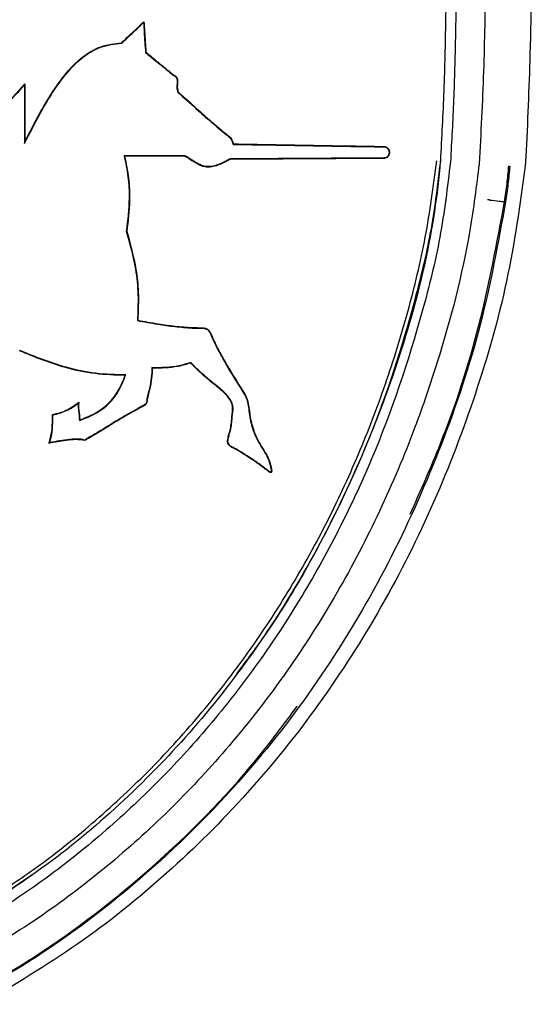
# Model space of a CAD drawing. Units: inches. Extents: x 77.4 to 154, y 50.8 to 127.5.
# Drawn here: x 142.1 to 143.3, y 81.4 to 83.6 of the extents above; entities that cross this region are included whole.
import ezdxf

# ---------------------------------------------------------------- set-up
doc = ezdxf.new("R2010")
doc.units = ezdxf.units.IN
doc.header["$LTSCALE"] = 24
doc.header["$MEASUREMENT"] = 0

msp = doc.modelspace()

# ---------------------------------------------------------------- linework, layer by layer
at = {"color": 7, "linetype": 'Continuous', "lineweight": 25}
for p, q in [((142.3554, 83.6387), (142.3545, 83.6366)), ((142.36, 83.568), (142.3591, 83.5676)), ((141.9597, 83.363), (142.0791, 83.4944)), ((142.0791, 83.4944), (142.0781, 83.4919)), ((142.4335, 83.5028), (142.4325, 83.5027)), ((142.3106, 83.327), (142.3093, 83.328)), ((142.4504, 83.327), (142.4506, 83.328)), ((143.2043, 83.3038), (143.2043, 83.3038)), ((143.2419, 83.3254), (143.2404, 83.3043)), ((143.1923, 83.2213), (143.1923, 83.2213)), ((142.3156, 83.1528), (142.3146, 83.1527)), ((142.3413, 82.9462), (142.3403, 82.9455)), ((142.464, 82.8471), (142.4642, 82.8483)), ((142.312, 82.8185), (142.3133, 82.8195)), ((142.2045, 82.7565), (142.2031, 82.7543)), ((142.3583, 82.7497), (142.3577, 82.7506)), ((142.1433, 82.728), (142.1443, 82.7272)), ((142.2185, 82.6675), (142.2184, 82.6686)), ((142.5493, 82.6642), (142.5502, 82.6643)), ((142.1351, 82.661), (142.1369, 82.6623)), ((142.6515, 82.6006), (142.6506, 82.6004)), ((142.0985, 81.6614), (141.9616, 81.5689))]:
    msp.add_line(p, q, dxfattribs=at)
at = {"color": 7, "linetype": 'Continuous', "lineweight": 25, "flags": 128}
for points in [[(142.3033, 83.5897), (142.3035, 83.5892), (142.3037, 83.5888)], [(142.4231, 83.5161), (142.4228, 83.5156), (142.4226, 83.5153)], [(142.435, 83.4758), (142.4347, 83.4756), (142.4342, 83.4752)], [(142.5634, 83.3553), (142.5632, 83.3549), (142.5627, 83.3543)], [(142.5556, 83.3195), (142.5555, 83.32), (142.5553, 83.3204)], [(142.3751, 82.8354), (142.3746, 82.8359), (142.3741, 82.8364)]]:
    msp.add_lwpolyline(points, dxfattribs=at)
at = {"color": 7, "linetype": 'Continuous', "lineweight": 25}
msp.add_arc((142.256, 81.9696), 0.8025, 82.307, 82.3758, dxfattribs=at)
for points, knots in [([(143.149, 83.8657), (143.1485, 83.8232), (143.1473, 83.7092), (143.1449, 83.5235), (143.1371, 83.3805), (143.1332, 83.309)], [0, 0, 0, 0, 0.228888, 0.614337, 1, 1, 1, 1]), ([(143.2566, 83.8679), (143.2554, 83.7666), (143.2532, 83.5857), (143.2453, 83.4049), (143.2419, 83.3254)], [0, 0, 0, 0, 0.560013, 1, 1, 1, 1]), ([(143.0583, 83.8227), (143.0573, 83.7624), (143.0554, 83.6477), (143.0522, 83.4786), (143.0462, 83.37), (143.0432, 83.3156)], [0, 0, 0, 0, 0.356595, 0.678233, 1, 1, 1, 1]), ([(143.082, 83.8246), (143.0808, 83.7505), (143.0788, 83.6283), (143.0747, 83.458), (143.0694, 83.3618), (143.0667, 83.3138)], [0, 0, 0, 0, 0.434927, 0.717413, 1, 1, 1, 1]), ([(142.3033, 83.5897), (142.3101, 83.5961), (142.3222, 83.6075), (142.3396, 83.6239), (142.3501, 83.6337), (142.3554, 83.6387)], [0, 0, 0, 0, 0.3951, 0.697549, 1, 1, 1, 1]), ([(142.3037, 83.5888), (142.3105, 83.5952), (142.3224, 83.6064), (142.3394, 83.6224), (142.3495, 83.6318), (142.3545, 83.6366)], [0, 0, 0, 0, 0.404675, 0.702337, 1, 1, 1, 1]), ([(142.3545, 83.6366), (142.355, 83.6292), (142.356, 83.6139), (142.3575, 83.5909), (142.3586, 83.5753), (142.3591, 83.5676)], [0, 0, 0, 0, 0.322643, 0.661321, 1, 1, 1, 1]), ([(142.3554, 83.6387), (142.3558, 83.6312), (142.3569, 83.6157), (142.3584, 83.5922), (142.3595, 83.5761), (142.36, 83.568)], [0, 0, 0, 0, 0.31534, 0.65767, 1, 1, 1, 1]), ([(142.0781, 83.3562), (142.1015, 83.4021), (142.1376, 83.4731), (142.1996, 83.5488), (142.2533, 83.5829), (142.2872, 83.5869), (142.3037, 83.5888)], [0, 0, 0, 0, 0.4534646, 0.7007053, 0.8550466, 1, 1, 1, 1]), ([(142.0791, 83.3603), (142.1023, 83.4057), (142.1383, 83.4759), (142.2002, 83.5506), (142.2536, 83.5839), (142.2872, 83.5878), (142.3033, 83.5897)], [0, 0, 0, 0, 0.453273, 0.700779, 0.857023, 1, 1, 1, 1]), ([(142.3591, 83.5676), (142.3666, 83.5614), (142.3809, 83.5496), (142.4021, 83.5322), (142.4158, 83.5209), (142.4226, 83.5153)], [0, 0, 0, 0, 0.352907, 0.676452, 1, 1, 1, 1]), ([(142.36, 83.568), (142.3675, 83.5619), (142.3817, 83.5501), (142.4028, 83.5328), (142.4164, 83.5217), (142.4231, 83.5161)], [0, 0, 0, 0, 0.355151, 0.677574, 1, 1, 1, 1]), ([(142.4226, 83.5153), (142.4239, 83.5146), (142.4269, 83.513), (142.4304, 83.5097), (142.4322, 83.5059), (142.4324, 83.5037), (142.4325, 83.5027)], [0, 0, 0, 0, 0.260793, 0.600959, 0.836937, 1, 1, 1, 1]), ([(142.4231, 83.5161), (142.4245, 83.5154), (142.4276, 83.5137), (142.4312, 83.5102), (142.4332, 83.5061), (142.4334, 83.5037), (142.4335, 83.5028)], [0, 0, 0, 0, 0.2552984, 0.5929375, 0.8357247, 1, 1, 1, 1]), ([(141.9588, 83.3606), (141.9736, 83.3769), (142.0009, 83.4069), (142.0406, 83.4506), (142.0656, 83.4782), (142.0781, 83.4919)], [0, 0, 0, 0, 0.370963, 0.685471, 1, 1, 1, 1]), ([(142.0781, 83.4919), (142.0781, 83.4765), (142.0781, 83.4462), (142.0781, 83.401), (142.0781, 83.3711), (142.0781, 83.3562)], [0, 0, 0, 0, 0.340175, 0.670087, 1, 1, 1, 1]), ([(142.0791, 83.4944), (142.0791, 83.479), (142.0791, 83.449), (142.0791, 83.4043), (142.0791, 83.375), (142.0791, 83.3603)], [0, 0, 0, 0, 0.344439, 0.672219, 1, 1, 1, 1]), ([(142.4325, 83.5027), (142.4324, 83.499), (142.4321, 83.4926), (142.4317, 83.4833), (142.4333, 83.4779), (142.4342, 83.4752)], [0, 0, 0, 0, 0.401989, 0.694855, 1, 1, 1, 1]), ([(142.4335, 83.5028), (142.4334, 83.4996), (142.4332, 83.4935), (142.4325, 83.4844), (142.4341, 83.4787), (142.435, 83.4758)], [0, 0, 0, 0, 0.35227, 0.670152, 1, 1, 1, 1]), ([(142.4342, 83.4752), (142.4485, 83.4624), (142.4743, 83.4394), (142.5116, 83.406), (142.5352, 83.3861), (142.547, 83.3761)], [0, 0, 0, 0, 0.382129, 0.691018, 1, 1, 1, 1]), ([(142.435, 83.4758), (142.4492, 83.463), (142.475, 83.44), (142.5122, 83.4067), (142.5358, 83.3868), (142.5476, 83.3769)], [0, 0, 0, 0, 0.382911, 0.691409, 1, 1, 1, 1]), ([(142.547, 83.3761), (142.5489, 83.3748), (142.5538, 83.3712), (142.56, 83.364), (142.5618, 83.3574), (142.5627, 83.3543)], [0, 0, 0, 0, 0.254536, 0.660071, 1, 1, 1, 1]), ([(142.5476, 83.3769), (142.5495, 83.3756), (142.5545, 83.3719), (142.5606, 83.3647), (142.5626, 83.3581), (142.5634, 83.3553)], [0, 0, 0, 0, 0.254865, 0.678038, 1, 1, 1, 1]), ([(142.0791, 83.3603), (142.0789, 83.3597), (142.0786, 83.3583), (142.0783, 83.3569), (142.0781, 83.3562)], [0, 0, 0, 0, 0.5, 1, 1, 1, 1]), ([(142.5627, 83.3543), (142.621, 83.3533), (142.7086, 83.3518), (142.8249, 83.3498), (142.883, 83.3489), (142.912, 83.3485)], [0, 0, 0, 0, 0.49988, 0.749926, 1, 1, 1, 1]), ([(142.5634, 83.3553), (142.6217, 83.3543), (142.7381, 83.3522), (142.8541, 83.3504), (142.912, 83.3494)], [0, 0, 0, 0, 0.499884, 1, 1, 1, 1]), ([(142.912, 83.3494), (142.9135, 83.3493), (142.9165, 83.349), (142.9205, 83.3467), (142.9233, 83.3433), (142.9251, 83.339), (142.9255, 83.3342), (142.9242, 83.3293), (142.9215, 83.3252), (142.9177, 83.3227), (142.9144, 83.3218), (142.9125, 83.3217), (142.912, 83.3217)], [0, 0, 0, 0, 0.105701, 0.211392, 0.315117, 0.416174, 0.529561, 0.648037, 0.763211, 0.865515, 0.965391, 1, 1, 1, 1]), ([(142.4506, 83.328), (142.4376, 83.328), (142.4116, 83.328), (142.3645, 83.328), (142.3304, 83.328), (142.3093, 83.328)], [0, 0, 0, 0, 0.276242, 0.552483, 1, 1, 1, 1]), ([(142.3093, 83.328), (142.3127, 83.3117), (142.3196, 83.2793), (142.3226, 83.2202), (142.3176, 83.1783), (142.3146, 83.1527)], [0, 0, 0, 0, 0.282551, 0.563057, 1, 1, 1, 1]), ([(142.3106, 83.327), (142.314, 83.31), (142.3209, 83.276), (142.3235, 83.2173), (142.3185, 83.1765), (142.3156, 83.1528)], [0, 0, 0, 0, 0.29707, 0.592049, 1, 1, 1, 1]), ([(142.4504, 83.327), (142.4374, 83.327), (142.4114, 83.327), (142.3648, 83.327), (142.3312, 83.327), (142.3106, 83.327)], [0, 0, 0, 0, 0.2792117, 0.5584235, 1, 1, 1, 1]), ([(142.5374, 83.31), (142.5282, 83.3063), (142.5136, 83.3005), (142.492, 83.3021), (142.4726, 83.3125), (142.4591, 83.3213), (142.4504, 83.327)], [0, 0, 0, 0, 0.312042, 0.489819, 0.66749, 1, 1, 1, 1]), ([(142.537, 83.3109), (142.5279, 83.3072), (142.5136, 83.3015), (142.4922, 83.3031), (142.473, 83.3134), (142.4595, 83.3222), (142.4506, 83.328)], [0, 0, 0, 0, 0.309847, 0.48571, 0.661473, 1, 1, 1, 1]), ([(142.912, 83.3485), (142.9134, 83.3483), (142.9162, 83.348), (142.9198, 83.3459), (142.9225, 83.3428), (142.9241, 83.3388), (142.9245, 83.3343), (142.9234, 83.3297), (142.9208, 83.3259), (142.9173, 83.3236), (142.9142, 83.3228), (142.9125, 83.3227), (142.912, 83.3227)], [0, 0, 0, 0, 0.105264, 0.210541, 0.313567, 0.414182, 0.528505, 0.647538, 0.763874, 0.865876, 0.965148, 1, 1, 1, 1]), ([(143.1332, 83.309), (143.1268, 83.2576), (143.1072, 83.1017), (143.054, 82.8976), (142.9801, 82.6813), (142.9044, 82.502), (142.8056, 82.3125), (142.6894, 82.13), (142.5609, 81.9641), (142.4235, 81.8158), (142.2789, 81.6844), (142.1217, 81.5636), (142.0077, 81.4944), (141.9505, 81.4597)], [0, 0, 0, 0, 0.068272, 0.206789, 0.276845, 0.369606, 0.462978, 0.558421, 0.654654, 0.73935, 0.824655, 0.911959, 1, 1, 1, 1]), ([(143.0667, 83.3138), (143.0597, 83.2553), (143.0455, 83.1384), (142.9878, 82.9068), (142.9111, 82.6782), (142.8084, 82.458), (142.7186, 82.2966), (142.6158, 82.1415), (142.5026, 81.9975), (142.3811, 81.8664), (142.2517, 81.7473), (142.1123, 81.6372), (142.0116, 81.5731), (141.9612, 81.541)], [0, 0, 0, 0, 0.081528, 0.163185, 0.330593, 0.41533, 0.500061, 0.5868, 0.673533, 0.754069, 0.834603, 0.917306, 1, 1, 1, 1]), ([(143.0429, 83.3156), (143.0429, 83.3156), (143.0368, 83.2371), (143.0125, 83.0805), (142.9481, 82.8524), (142.8635, 82.6302), (142.7608, 82.415), (142.6368, 82.2108), (142.4941, 82.0215), (142.3327, 81.8506), (142.1565, 81.6974), (142.0265, 81.6118), (141.9616, 81.5692)], [0, 0, 0, 0, 0.000001, 0.111096, 0.222738, 0.334231, 0.446514, 0.559049, 0.671267, 0.78076, 0.89056, 1, 1, 1, 1]), ([(143.2404, 83.3043), (143.2279, 83.2148), (143.2029, 83.0359), (143.1281, 82.7752), (143.0317, 82.5224), (142.9103, 82.2807), (142.7656, 82.0545), (142.5987, 81.8467), (142.4112, 81.6605), (142.2052, 81.4948), (142.0545, 81.4048), (141.9792, 81.3599)], [0, 0, 0, 0, 0.111972, 0.22398, 0.33599, 0.447996, 0.559998, 0.669999, 0.779997, 0.889997, 1, 1, 1, 1]), ([(141.9929, 81.6016), (142.0286, 81.6247), (142.1129, 81.6791), (142.237, 81.7784), (142.3657, 81.8973), (142.4846, 82.0272), (142.5932, 82.1665), (142.6913, 82.3146), (142.7788, 82.4711), (142.8542, 82.6329), (142.9178, 82.7981), (142.9695, 82.9663), (143.0116, 83.139), (143.027, 83.2572), (143.0348, 83.3164)], [0, 0, 0, 0, 0.061404, 0.145109, 0.229383, 0.314804, 0.399614, 0.484936, 0.571761, 0.659059, 0.743222, 0.827768, 0.913608, 1, 1, 1, 1]), ([(142.5553, 83.3204), (142.5538, 83.3196), (142.5508, 83.318), (142.5447, 83.3148), (142.5401, 83.3124), (142.537, 83.3109)], [0, 0, 0, 0, 0.250564, 0.501128, 1, 1, 1, 1]), ([(142.5556, 83.3195), (142.5541, 83.3187), (142.551, 83.317), (142.545, 83.3139), (142.5404, 83.3116), (142.5374, 83.31)], [0, 0, 0, 0, 0.253038, 0.506077, 1, 1, 1, 1]), ([(142.912, 83.3227), (142.8527, 83.3223), (142.7638, 83.3217), (142.6448, 83.321), (142.5851, 83.3206), (142.5553, 83.3204)], [0, 0, 0, 0, 0.499877, 0.749923, 1, 1, 1, 1]), ([(142.912, 83.3217), (142.8528, 83.3214), (142.7343, 83.3206), (142.6151, 83.3199), (142.5556, 83.3195)], [0, 0, 0, 0, 0.499881, 1, 1, 1, 1]), ([(143.0432, 83.3156), (143.037, 83.2633), (143.0246, 83.1586), (142.9751, 82.9512), (142.8912, 82.6845), (142.7669, 82.4247), (142.6536, 82.2373), (142.5935, 82.1575), (142.57, 82.1262)], [0, 0, 0, 0, 0.121878, 0.243928, 0.493177, 0.768509, 0.909312, 1, 1, 1, 1]), ([(143.1923, 83.2213), (143.1943, 83.2351), (143.1982, 83.2626), (143.2008, 83.2903), (143.2021, 83.3041)], [0, 0, 0, 0, 0.502067, 1, 1, 1, 1]), ([(143.2043, 83.3038), (143.203, 83.2898), (143.2004, 83.262), (143.1965, 83.2344), (143.1945, 83.2206)], [0, 0, 0, 0, 0.500132, 1, 1, 1, 1]), ([(143.1945, 83.2206), (143.1772, 83.1251), (143.1424, 82.934), (143.0505, 82.6595), (142.9345, 82.3967), (142.7912, 82.1499), (142.6098, 81.9049), (142.383, 81.6729), (142.1565, 81.497), (142.0092, 81.4101), (141.9606, 81.3813)], [0, 0, 0, 0, 0.126845, 0.253763, 0.377986, 0.502549, 0.626683, 0.776408, 0.926107, 1, 1, 1, 1]), ([(142.9733, 82.4967), (142.9974, 82.551), (143.0607, 82.6931), (143.1392, 82.9347), (143.1745, 83.1254), (143.1923, 83.2213)], [0, 0, 0, 0, 0.23465, 0.61509, 1, 1, 1, 1]), ([(143.1584, 83.2251), (143.1576, 83.2252), (143.1561, 83.2254), (143.154, 83.2256), (143.1529, 83.2258), (143.1527, 83.2258)], [0, 0, 0, 0, 0.498999, 0.929236, 1, 1, 1, 1]), ([(143.1584, 83.2251), (143.1653, 83.2243), (143.1766, 83.223), (143.1879, 83.2218), (143.1923, 83.2213)], [0, 0, 0, 0, 0.612847, 1, 1, 1, 1]), ([(143.1923, 83.2213), (143.1929, 83.2211), (143.194, 83.2208), (143.1945, 83.2206), (143.1945, 83.2206), (143.1945, 83.2206)], [0, 0, 0, 0, 0.499307, 0.926744, 1, 1, 1, 1]), ([(142.3146, 83.1527), (142.3226, 83.1237), (142.3359, 83.0755), (142.3431, 83.0055), (142.3412, 82.9656), (142.3403, 82.9455)], [0, 0, 0, 0, 0.4294726, 0.7129796, 1, 1, 1, 1]), ([(142.3156, 83.1528), (142.3237, 83.1234), (142.3365, 83.077), (142.3438, 83.0073), (142.3422, 82.968), (142.3413, 82.9462)], [0, 0, 0, 0, 0.436245, 0.688328, 1, 1, 1, 1]), ([(142.3403, 82.9455), (142.3561, 82.9426), (142.385, 82.9374), (142.4275, 82.9313), (142.4542, 82.9293), (142.4676, 82.9282)], [0, 0, 0, 0, 0.373728, 0.686651, 1, 1, 1, 1]), ([(142.3413, 82.9462), (142.3571, 82.9434), (142.3859, 82.9382), (142.428, 82.9322), (142.4544, 82.9302), (142.4676, 82.9292)], [0, 0, 0, 0, 0.376702, 0.688138, 1, 1, 1, 1]), ([(142.4676, 82.9292), (142.4756, 82.9292), (142.4865, 82.9293), (142.4993, 82.928), (142.5055, 82.9243), (142.5121, 82.9142), (142.5157, 82.9046), (142.5185, 82.8972)], [0, 0, 0, 0, 0.349383, 0.479414, 0.556544, 0.652635, 1, 1, 1, 1]), ([(142.4676, 82.9282), (142.4756, 82.9283), (142.4859, 82.9283), (142.4978, 82.9272), (142.503, 82.925), (142.5088, 82.9186), (142.5126, 82.9085), (142.5161, 82.9003), (142.5177, 82.8968)], [0, 0, 0, 0, 0.354819, 0.4582822, 0.530085, 0.6022613, 0.8315333, 1, 1, 1, 1]), ([(142.5177, 82.8968), (142.5233, 82.8854), (142.5347, 82.8626), (142.5585, 82.8226), (142.5765, 82.794), (142.5876, 82.7762)], [0, 0, 0, 0, 0.273825, 0.547245, 1, 1, 1, 1]), ([(142.5185, 82.8972), (142.5242, 82.8858), (142.5356, 82.863), (142.5594, 82.823), (142.5773, 82.7945), (142.5885, 82.7767)], [0, 0, 0, 0, 0.274125, 0.547843, 1, 1, 1, 1]), ([(142.312, 82.8185), (142.2886, 82.8191), (142.2419, 82.8203), (142.1588, 82.8381), (142.1019, 82.8611), (142.0668, 82.8754)], [0, 0, 0, 0, 0.276342, 0.552759, 1, 1, 1, 1]), ([(142.3133, 82.8195), (142.29, 82.82), (142.2432, 82.8211), (142.1598, 82.8388), (142.1026, 82.8619), (142.0671, 82.8762)], [0, 0, 0, 0, 0.2753047, 0.5506847, 1, 1, 1, 1]), ([(142.4642, 82.8483), (142.4554, 82.8455), (142.4365, 82.8396), (142.406, 82.8361), (142.3848, 82.8363), (142.3741, 82.8364)], [0, 0, 0, 0, 0.303806, 0.64975, 1, 1, 1, 1]), ([(142.464, 82.8471), (142.4543, 82.8442), (142.4351, 82.8385), (142.4051, 82.8352), (142.3851, 82.8353), (142.3751, 82.8354)], [0, 0, 0, 0, 0.335807, 0.666119, 1, 1, 1, 1]), ([(142.5322, 82.7865), (142.5224, 82.7944), (142.5056, 82.8079), (142.4828, 82.828), (142.4703, 82.8407), (142.464, 82.8471)], [0, 0, 0, 0, 0.414303, 0.706748, 1, 1, 1, 1]), ([(142.5328, 82.7873), (142.523, 82.7952), (142.5061, 82.8087), (142.4832, 82.829), (142.4705, 82.8418), (142.4642, 82.8483)], [0, 0, 0, 0, 0.411714, 0.705439, 1, 1, 1, 1]), ([(142.3741, 82.8364), (142.3738, 82.8285), (142.373, 82.8125), (142.3685, 82.7887), (142.3645, 82.7729), (142.3625, 82.765)], [0, 0, 0, 0, 0.3259, 0.6621152, 1, 1, 1, 1]), ([(142.3751, 82.8354), (142.3747, 82.8275), (142.3738, 82.8116), (142.3693, 82.7881), (142.3654, 82.7726), (142.3634, 82.7649)], [0, 0, 0, 0, 0.329893, 0.664167, 1, 1, 1, 1]), ([(142.2057, 82.7135), (142.2236, 82.7208), (142.2597, 82.7354), (142.296, 82.776), (142.3083, 82.8068), (142.3133, 82.8195)], [0, 0, 0, 0, 0.367678, 0.739223, 1, 1, 1, 1]), ([(142.2066, 82.7148), (142.2245, 82.7222), (142.2603, 82.737), (142.2954, 82.7771), (142.3073, 82.8067), (142.312, 82.8185)], [0, 0, 0, 0, 0.3761949, 0.7516774, 1, 1, 1, 1]), ([(142.5612, 82.7398), (142.5611, 82.7433), (142.5609, 82.7514), (142.553, 82.7669), (142.5423, 82.7783), (142.5338, 82.7852), (142.5322, 82.7865)], [0, 0, 0, 0, 0.179179, 0.423711, 0.890316, 1, 1, 1, 1]), ([(142.5622, 82.7397), (142.5621, 82.7433), (142.5619, 82.7516), (142.5538, 82.7673), (142.543, 82.779), (142.5344, 82.786), (142.5328, 82.7873)], [0, 0, 0, 0, 0.180749, 0.426205, 0.890246, 1, 1, 1, 1]), ([(142.1433, 82.728), (142.1488, 82.7291), (142.1596, 82.7313), (142.1756, 82.7371), (142.1904, 82.746), (142.1998, 82.753), (142.2045, 82.7565)], [0, 0, 0, 0, 0.243388, 0.487216, 0.742034, 1, 1, 1, 1]), ([(142.2045, 82.7565), (142.204, 82.753), (142.2032, 82.746), (142.2046, 82.7356), (142.206, 82.7252), (142.2064, 82.7183), (142.2066, 82.7148)], [0, 0, 0, 0, 0.250237, 0.499488, 0.749589, 1, 1, 1, 1]), ([(142.3625, 82.765), (142.3624, 82.7633), (142.3623, 82.7594), (142.3608, 82.7542), (142.3585, 82.7515), (142.3577, 82.7506)], [0, 0, 0, 0, 0.3233028, 0.768636, 1, 1, 1, 1]), ([(142.3634, 82.7649), (142.3634, 82.7632), (142.3632, 82.759), (142.3616, 82.7536), (142.3592, 82.7507), (142.3583, 82.7497)], [0, 0, 0, 0, 0.3159908, 0.7565938, 1, 1, 1, 1]), ([(142.5876, 82.7762), (142.5891, 82.7736), (142.5921, 82.7686), (142.5961, 82.758), (142.5972, 82.7498), (142.598, 82.7446)], [0, 0, 0, 0, 0.263043, 0.525934, 1, 1, 1, 1]), ([(142.5885, 82.7767), (142.5899, 82.7742), (142.5929, 82.7691), (142.5969, 82.7584), (142.5982, 82.7501), (142.599, 82.7446)], [0, 0, 0, 0, 0.259465, 0.51879, 1, 1, 1, 1]), ([(142.1443, 82.7272), (142.1497, 82.7283), (142.1606, 82.7305), (142.1811, 82.7383), (142.1944, 82.7479), (142.2031, 82.7543)], [0, 0, 0, 0, 0.2538119, 0.5080259, 1, 1, 1, 1]), ([(142.2031, 82.7543), (142.203, 82.7489), (142.2027, 82.7394), (142.2051, 82.726), (142.2055, 82.7176), (142.2057, 82.7135)], [0, 0, 0, 0, 0.389739, 0.69475, 1, 1, 1, 1]), ([(142.3577, 82.7506), (142.3426, 82.7423), (142.3113, 82.7254), (142.2658, 82.6966), (142.2342, 82.6779), (142.2184, 82.6686)], [0, 0, 0, 0, 0.319976, 0.659982, 1, 1, 1, 1]), ([(142.3583, 82.7497), (142.3431, 82.7415), (142.3118, 82.7246), (142.2661, 82.6956), (142.2344, 82.6769), (142.2185, 82.6675)], [0, 0, 0, 0, 0.318959, 0.659474, 1, 1, 1, 1]), ([(142.5544, 82.6877), (142.5555, 82.6926), (142.5577, 82.7023), (142.5593, 82.7198), (142.5605, 82.7323), (142.5612, 82.7398)], [0, 0, 0, 0, 0.285458, 0.566489, 1, 1, 1, 1]), ([(142.5552, 82.6873), (142.5564, 82.6922), (142.5586, 82.702), (142.5602, 82.7196), (142.5614, 82.7321), (142.5622, 82.7397)], [0, 0, 0, 0, 0.2848125, 0.5652874, 1, 1, 1, 1]), ([(142.598, 82.7446), (142.5996, 82.7322), (142.6026, 82.7094), (142.6145, 82.6736), (142.6277, 82.6524), (142.6354, 82.6402)], [0, 0, 0, 0, 0.332128, 0.614355, 1, 1, 1, 1]), ([(142.599, 82.7446), (142.6006, 82.7324), (142.6035, 82.7096), (142.6154, 82.674), (142.6285, 82.6529), (142.6362, 82.6407)], [0, 0, 0, 0, 0.332084, 0.614161, 1, 1, 1, 1]), ([(142.1351, 82.661), (142.1377, 82.6703), (142.1421, 82.6858), (142.143, 82.7085), (142.1432, 82.7215), (142.1433, 82.728)], [0, 0, 0, 0, 0.425193, 0.712218, 1, 1, 1, 1]), ([(142.1369, 82.6623), (142.1382, 82.6664), (142.1424, 82.6788), (142.1436, 82.7008), (142.144, 82.7184), (142.1443, 82.7272)], [0, 0, 0, 0, 0.193993, 0.595425, 1, 1, 1, 1]), ([(142.2066, 82.7148), (142.2064, 82.7145), (142.2061, 82.7141), (142.2058, 82.7137), (142.2057, 82.7135)], [0, 0, 0, 0, 0.5, 1, 1, 1, 1]), ([(142.5493, 82.6642), (142.5495, 82.6662), (142.5501, 82.6702), (142.5514, 82.6781), (142.5532, 82.6839), (142.5544, 82.6877)], [0, 0, 0, 0, 0.251987, 0.504001, 1, 1, 1, 1]), ([(142.5502, 82.6643), (142.5505, 82.6663), (142.5511, 82.6703), (142.5524, 82.6781), (142.5541, 82.6837), (142.5552, 82.6873)], [0, 0, 0, 0, 0.256118, 0.512263, 1, 1, 1, 1]), ([(142.2185, 82.6675), (142.2112, 82.6685), (142.1969, 82.6703), (142.1689, 82.6672), (142.1485, 82.6635), (142.1351, 82.661)], [0, 0, 0, 0, 0.261377, 0.513297, 1, 1, 1, 1]), ([(142.2184, 82.6686), (142.2145, 82.6694), (142.2029, 82.6718), (142.1831, 82.6695), (142.1599, 82.667), (142.1446, 82.6639), (142.1369, 82.6623)], [0, 0, 0, 0, 0.14585, 0.43206, 0.71547, 1, 1, 1, 1]), ([(142.565, 82.65), (142.5633, 82.6507), (142.5591, 82.6524), (142.554, 82.6563), (142.5511, 82.6609), (142.5504, 82.6634), (142.5502, 82.6643)], [0, 0, 0, 0, 0.259684, 0.63021, 0.879908, 1, 1, 1, 1]), ([(142.5647, 82.6491), (142.5629, 82.6498), (142.5586, 82.6516), (142.5532, 82.6557), (142.5502, 82.6606), (142.5495, 82.6633), (142.5493, 82.6642)], [0, 0, 0, 0, 0.256111, 0.620409, 0.876492, 1, 1, 1, 1]), ([(142.6446, 82.5956), (142.6379, 82.6007), (142.6245, 82.6108), (142.5983, 82.6294), (142.5779, 82.6414), (142.5647, 82.6491)], [0, 0, 0, 0, 0.261481, 0.522911, 1, 1, 1, 1]), ([(142.6452, 82.5964), (142.6385, 82.6014), (142.6251, 82.6116), (142.5989, 82.6302), (142.5783, 82.6422), (142.565, 82.65)], [0, 0, 0, 0, 0.260673, 0.521295, 1, 1, 1, 1]), ([(142.6354, 82.6402), (142.6373, 82.6371), (142.6412, 82.6308), (142.6466, 82.6176), (142.649, 82.6072), (142.6506, 82.6004)], [0, 0, 0, 0, 0.257066, 0.513802, 1, 1, 1, 1]), ([(142.6362, 82.6407), (142.6381, 82.6376), (142.642, 82.6314), (142.6475, 82.618), (142.6499, 82.6075), (142.6515, 82.6006)], [0, 0, 0, 0, 0.254652, 0.508992, 1, 1, 1, 1]), ([(142.6515, 82.6006), (142.6517, 82.5998), (142.6519, 82.5982), (142.6519, 82.5962), (142.6517, 82.5948), (142.6513, 82.5939), (142.6509, 82.5934), (142.6502, 82.5931), (142.6494, 82.593), (142.6476, 82.5935), (142.646, 82.5945), (142.6448, 82.5954), (142.6446, 82.5956)], [0, 0, 0, 0, 0.173336, 0.319629, 0.415867, 0.469197, 0.512996, 0.556852, 0.612298, 0.692933, 0.941353, 1, 1, 1, 1]), ([(142.6506, 82.6004), (142.6507, 82.5996), (142.6509, 82.5981), (142.651, 82.5962), (142.6508, 82.5951), (142.6506, 82.5945), (142.6504, 82.5943), (142.65, 82.5941), (142.6496, 82.594), (142.6486, 82.5942), (142.647, 82.595), (142.6458, 82.5959), (142.6452, 82.5964)], [0, 0, 0, 0, 0.2060769, 0.3728306, 0.4563869, 0.4902213, 0.5159037, 0.5417371, 0.5759015, 0.6290523, 0.7932839, 1, 1, 1, 1]), ([(141.959, 81.3837), (142.0077, 81.4124), (142.154, 81.4986), (142.3802, 81.6742), (142.5795, 81.8743), (142.6799, 82.0091), (142.7113, 82.0513)], [0, 0, 0, 0, 0.167253, 0.50207, 0.844321, 1, 1, 1, 1])]:
    msp.add_open_spline(points, degree=3, knots=knots, dxfattribs=at)

doc.saveas('drawing.dxf')
